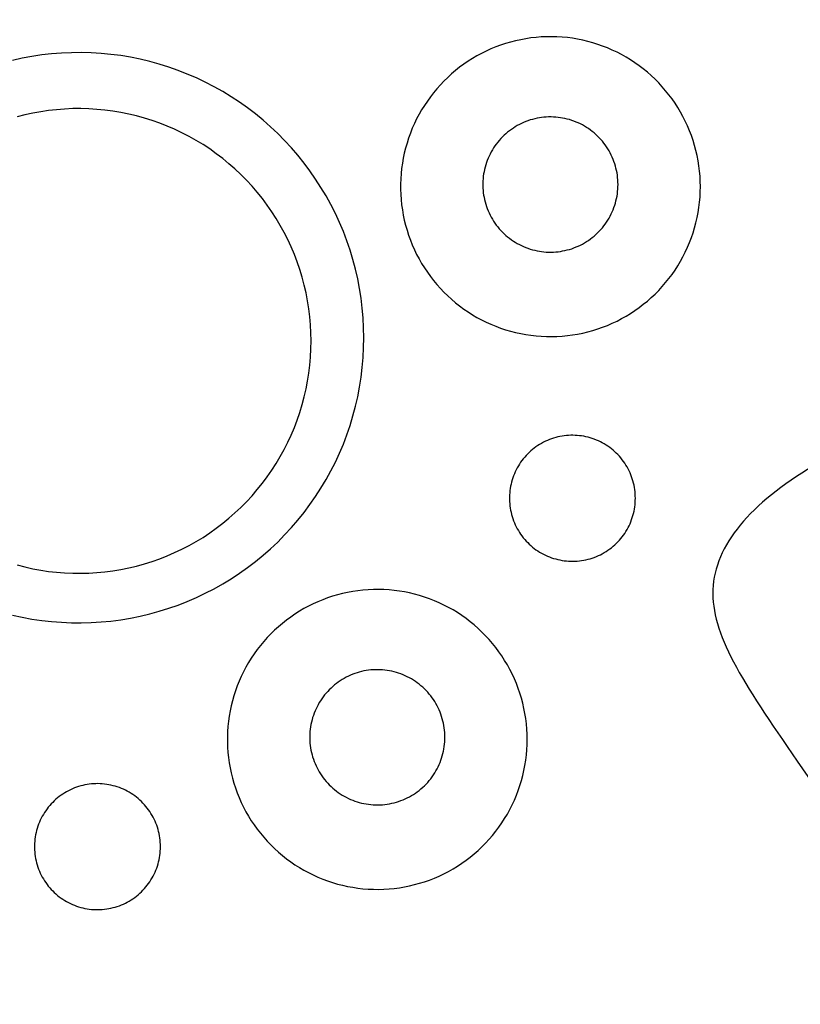
# Model space of a CAD drawing. Units: millimetres. Extents: x 4955 to 7929, y -3237 to -2080.
# Drawn here: x 5494 to 5503, y -2531 to -2519 of the extents above; entities that cross this region are included whole.
import ezdxf

# ---------------------------------------------------------------- set-up
doc = ezdxf.new("R2010")
doc.units = ezdxf.units.MM

# ---------------------------------------------------------------- blocks, each defined once
blk = doc.blocks.new('car')
for points in [[(1436.48, 390.81), (1436.47, 391.42), (1436.44, 392.03), (1436.38, 392.64), (1436.31, 393.24), (1436.21, 393.85), (1436.1, 394.45), (1435.96, 395.05), (1435.8, 395.64), (1435.63, 396.22), (1435.43, 396.8), (1435.21, 397.37), (1434.97, 397.94), (1434.71, 398.49), (1434.44, 399.04), (1434.14, 399.57), (1433.83, 400.1), (1433.5, 400.61), (1433.15, 401.12), (1432.78, 401.61), (1432.4, 402.08), (1432, 402.55), (1431.58, 403), (1431.15, 403.43), (1430.71, 403.85), (1430.25, 404.25), (1429.77, 404.64), (1429.29, 405.01), (1428.79, 405.37), (1428.28, 405.7), (1427.75, 406.02), (1427.22, 406.32), (1426.68, 406.6), (1426.12, 406.86), (1425.56, 407.11), (1424.99, 407.33), (1424.41, 407.53), (1423.83, 407.72), (1423.24, 407.88), (1422.65, 408.02), (1422.05, 408.14), (1421.44, 408.24), (1420.84, 408.32), (1420.23, 408.38), (1419.62, 408.42), (1419, 408.43), (1418.39, 408.43), (1417.78, 408.4), (1417.17, 408.35), (1416.56, 408.28), (1415.96, 408.19), (1415.36, 408.08), (1414.76, 407.95), (1414.17, 407.8), (1413.58, 407.63), (1413, 407.43), (1412.42, 407.22), (1411.86, 406.99), (1411.3, 406.73), (1410.75, 406.46), (1410.21, 406.17), (1409.69, 405.86), (1409.17, 405.54), (1408.66, 405.19), (1408.17, 404.83), (1407.69, 404.45), (1407.22, 404.05), (1406.77, 403.64), (1406.33, 403.22), (1405.91, 402.77), (1405.5, 402.32), (1405.11, 401.85), (1404.74, 401.36), (1404.38, 400.87), (1404.04, 400.36), (1403.71, 399.84), (1403.41, 399.31), (1403.12, 398.77), (1402.86, 398.22), (1402.61, 397.66), (1402.38, 397.09), (1402.17, 396.51), (1401.99, 395.93), (1401.82, 395.34), (1401.67, 394.75), (1401.54, 394.15), (1401.44, 393.55), (1401.35, 392.94), (1401.29, 392.33), (1401.25, 391.72), (1401.23, 391.11), (1401.23, 390.5), (1401.25, 389.89), (1401.29, 389.28), (1401.35, 388.67), (1401.44, 388.06), (1401.54, 387.46), (1401.67, 386.86), (1401.82, 386.27), (1401.99, 385.68), (1402.17, 385.1), (1402.38, 384.52), (1402.61, 383.95), (1402.86, 383.39), (1403.12, 382.84), (1403.41, 382.3), (1403.71, 381.77), (1404.04, 381.25), (1404.38, 380.74), (1404.74, 380.25), (1405.11, 379.76), (1405.5, 379.29), (1405.91, 378.84), (1406.33, 378.39), (1406.77, 377.97), (1407.22, 377.56), (1407.69, 377.16), (1408.17, 376.78), (1408.66, 376.42), (1409.17, 376.07), (1409.69, 375.75), (1410.21, 375.44), (1410.75, 375.15), (1411.3, 374.88), (1411.86, 374.62), (1412.42, 374.39), (1413, 374.18), (1413.58, 373.98), (1414.17, 373.81), (1414.76, 373.66), (1415.36, 373.53), (1415.96, 373.42), (1416.56, 373.33), (1417.17, 373.26), (1417.78, 373.21), (1418.39, 373.18), (1419, 373.18), (1419.62, 373.19), (1420.23, 373.23), (1420.84, 373.29), (1421.44, 373.37), (1422.05, 373.47), (1422.65, 373.59), (1423.24, 373.73), (1423.83, 373.9), (1424.41, 374.08), (1424.99, 374.28), (1425.56, 374.5), (1426.12, 374.75), (1426.68, 375.01), (1427.22, 375.29), (1427.75, 375.59), (1428.28, 375.91), (1428.79, 376.24), (1429.29, 376.6), (1429.77, 376.97), (1430.25, 377.36), (1430.71, 377.76), (1431.15, 378.18), (1431.58, 378.61), (1432, 379.06), (1432.4, 379.53), (1432.78, 380), (1433.15, 380.49), (1433.5, 381), (1433.83, 381.51), (1434.14, 382.04), (1434.44, 382.57), (1434.71, 383.12), (1434.97, 383.67), (1435.21, 384.24), (1435.43, 384.81), (1435.63, 385.39), (1435.8, 385.97), (1435.96, 386.56), (1436.1, 387.16), (1436.21, 387.76), (1436.31, 388.37), (1436.38, 388.97), (1436.44, 389.58), (1436.47, 390.19)], [(1426.8, 391.05), (1426.79, 391.33), (1426.78, 391.6), (1426.75, 391.88), (1426.72, 392.15), (1426.68, 392.43), (1426.63, 392.7), (1426.56, 392.97), (1426.49, 393.23), (1426.41, 393.5), (1426.32, 393.76), (1426.23, 394.01), (1426.12, 394.27), (1426, 394.52), (1425.88, 394.77), (1425.74, 395.01), (1425.6, 395.24), (1425.45, 395.48), (1425.3, 395.7), (1425.13, 395.92), (1424.96, 396.14), (1424.78, 396.35), (1424.59, 396.55), (1424.4, 396.75), (1424.2, 396.93), (1423.99, 397.12), (1423.77, 397.29), (1423.56, 397.46), (1423.33, 397.62), (1423.1, 397.77), (1422.86, 397.91), (1422.62, 398.05), (1422.38, 398.17), (1422.13, 398.29), (1421.88, 398.4), (1421.62, 398.5), (1421.36, 398.59), (1421.1, 398.68), (1420.83, 398.75), (1420.56, 398.81), (1420.29, 398.87), (1420.02, 398.91), (1419.75, 398.95), (1419.47, 398.98), (1419.2, 398.99), (1418.92, 399), (1418.64, 399), (1418.37, 398.99), (1418.09, 398.96), (1417.82, 398.93), (1417.55, 398.89), (1417.28, 398.84), (1417.01, 398.78), (1416.74, 398.71), (1416.47, 398.64), (1416.21, 398.55), (1415.95, 398.45), (1415.7, 398.35), (1415.45, 398.23), (1415.2, 398.11), (1414.96, 397.98), (1414.72, 397.84), (1414.49, 397.69), (1414.26, 397.54), (1414.04, 397.38), (1413.82, 397.2), (1413.61, 397.03), (1413.41, 396.84), (1413.21, 396.65), (1413.02, 396.45), (1412.83, 396.24), (1412.66, 396.03), (1412.49, 395.81), (1412.33, 395.59), (1412.17, 395.36), (1412.03, 395.13), (1411.89, 394.89), (1411.76, 394.64), (1411.64, 394.39), (1411.53, 394.14), (1411.43, 393.89), (1411.33, 393.63), (1411.25, 393.36), (1411.17, 393.1), (1411.11, 392.83), (1411.05, 392.56), (1411, 392.29), (1410.96, 392.02), (1410.93, 391.74), (1410.92, 391.47), (1410.91, 391.19), (1410.91, 390.92), (1410.92, 390.64), (1410.93, 390.36), (1410.96, 390.09), (1411, 389.82), (1411.05, 389.55), (1411.11, 389.28), (1411.17, 389.01), (1411.25, 388.74), (1411.33, 388.48), (1411.43, 388.22), (1411.53, 387.96), (1411.64, 387.71), (1411.76, 387.46), (1411.89, 387.22), (1412.03, 386.98), (1412.17, 386.75), (1412.33, 386.52), (1412.49, 386.29), (1412.66, 386.08), (1412.83, 385.86), (1413.02, 385.66), (1413.21, 385.46), (1413.41, 385.27), (1413.61, 385.08), (1413.82, 384.9), (1414.04, 384.73), (1414.26, 384.57), (1414.49, 384.41), (1414.72, 384.27), (1414.96, 384.13), (1415.2, 383.99), (1415.45, 383.87), (1415.7, 383.76), (1415.95, 383.65), (1416.21, 383.56), (1416.47, 383.47), (1416.74, 383.39), (1417.01, 383.32), (1417.28, 383.26), (1417.55, 383.21), (1417.82, 383.17), (1418.09, 383.14), (1418.37, 383.12), (1418.64, 383.11), (1418.92, 383.11), (1419.2, 383.11), (1419.47, 383.13), (1419.75, 383.16), (1420.02, 383.19), (1420.29, 383.24), (1420.56, 383.29), (1420.83, 383.36), (1421.1, 383.43), (1421.36, 383.51), (1421.62, 383.6), (1421.88, 383.71), (1422.13, 383.81), (1422.38, 383.93), (1422.62, 384.06), (1422.86, 384.19), (1423.1, 384.34), (1423.33, 384.49), (1423.56, 384.65), (1423.77, 384.82), (1423.99, 384.99), (1424.2, 385.17), (1424.4, 385.36), (1424.59, 385.56), (1424.78, 385.76), (1424.96, 385.97), (1425.13, 386.18), (1425.3, 386.4), (1425.45, 386.63), (1425.6, 386.86), (1425.74, 387.1), (1425.88, 387.34), (1426, 387.59), (1426.12, 387.84), (1426.23, 388.09), (1426.32, 388.35), (1426.41, 388.61), (1426.49, 388.87), (1426.56, 389.14), (1426.63, 389.41), (1426.68, 389.68), (1426.72, 389.95), (1426.75, 390.23), (1426.78, 390.5), (1426.79, 390.78)], [(1428.84, 354.18), (1428.83, 354.43), (1428.82, 354.69), (1428.8, 354.94), (1428.77, 355.2), (1428.73, 355.45), (1428.68, 355.71), (1428.62, 355.96), (1428.55, 356.21), (1428.48, 356.45), (1428.4, 356.69), (1428.31, 356.93), (1428.21, 357.17), (1428.1, 357.4), (1427.98, 357.63), (1427.86, 357.86), (1427.73, 358.08), (1427.59, 358.3), (1427.44, 358.51), (1427.29, 358.71), (1427.12, 358.91), (1426.96, 359.11), (1426.78, 359.3), (1426.6, 359.48), (1426.41, 359.65), (1426.22, 359.82), (1426.02, 359.99), (1425.82, 360.14), (1425.61, 360.29), (1425.39, 360.43), (1425.17, 360.57), (1424.95, 360.69), (1424.72, 360.81), (1424.49, 360.92), (1424.25, 361.02), (1424.01, 361.12), (1423.77, 361.2), (1423.53, 361.28), (1423.28, 361.35), (1423.03, 361.41), (1422.78, 361.46), (1422.52, 361.5), (1422.27, 361.53), (1422.01, 361.56), (1421.75, 361.57), (1421.5, 361.58), (1421.24, 361.58), (1420.98, 361.57), (1420.73, 361.55), (1420.47, 361.52), (1420.22, 361.48), (1419.97, 361.43), (1419.71, 361.38), (1419.47, 361.31), (1419.22, 361.24), (1418.98, 361.16), (1418.73, 361.07), (1418.5, 360.97), (1418.26, 360.87), (1418.03, 360.75), (1417.81, 360.63), (1417.58, 360.5), (1417.37, 360.36), (1417.15, 360.22), (1416.95, 360.07), (1416.75, 359.91), (1416.55, 359.74), (1416.36, 359.57), (1416.18, 359.39), (1416, 359.2), (1415.83, 359.01), (1415.66, 358.81), (1415.5, 358.61), (1415.35, 358.4), (1415.21, 358.19), (1415.08, 357.97), (1414.95, 357.75), (1414.83, 357.52), (1414.72, 357.29), (1414.61, 357.05), (1414.52, 356.81), (1414.43, 356.57), (1414.35, 356.33), (1414.28, 356.08), (1414.22, 355.83), (1414.16, 355.58), (1414.12, 355.33), (1414.08, 355.07), (1414.06, 354.82), (1414.04, 354.56), (1414.03, 354.3), (1414.03, 354.05), (1414.04, 353.79), (1414.06, 353.53), (1414.08, 353.28), (1414.12, 353.02), (1414.16, 352.77), (1414.22, 352.52), (1414.28, 352.27), (1414.35, 352.02), (1414.43, 351.78), (1414.52, 351.54), (1414.61, 351.3), (1414.72, 351.06), (1414.83, 350.83), (1414.95, 350.6), (1415.08, 350.38), (1415.21, 350.16), (1415.35, 349.95), (1415.5, 349.74), (1415.66, 349.54), (1415.83, 349.34), (1416, 349.15), (1416.18, 348.96), (1416.36, 348.78), (1416.55, 348.61), (1416.75, 348.44), (1416.95, 348.28), (1417.15, 348.13), (1417.37, 347.99), (1417.58, 347.85), (1417.81, 347.72), (1418.03, 347.6), (1418.26, 347.48), (1418.5, 347.38), (1418.73, 347.28), (1418.98, 347.19), (1419.22, 347.11), (1419.47, 347.04), (1419.71, 346.97), (1419.97, 346.92), (1420.22, 346.87), (1420.47, 346.83), (1420.73, 346.8), (1420.98, 346.78), (1421.24, 346.77), (1421.5, 346.77), (1421.75, 346.78), (1422.01, 346.79), (1422.27, 346.82), (1422.52, 346.85), (1422.78, 346.89), (1423.03, 346.94), (1423.28, 347), (1423.53, 347.07), (1423.77, 347.15), (1424.01, 347.23), (1424.25, 347.33), (1424.49, 347.43), (1424.72, 347.54), (1424.95, 347.66), (1425.17, 347.78), (1425.39, 347.92), (1425.61, 348.06), (1425.82, 348.21), (1426.02, 348.36), (1426.22, 348.53), (1426.41, 348.7), (1426.6, 348.87), (1426.78, 349.05), (1426.96, 349.24), (1427.12, 349.44), (1427.29, 349.64), (1427.44, 349.84), (1427.59, 350.05), (1427.73, 350.27), (1427.86, 350.49), (1427.98, 350.72), (1428.1, 350.95), (1428.21, 351.18), (1428.31, 351.42), (1428.4, 351.66), (1428.48, 351.9), (1428.55, 352.14), (1428.62, 352.39), (1428.68, 352.64), (1428.73, 352.9), (1428.77, 353.15), (1428.8, 353.41), (1428.82, 353.66), (1428.83, 353.92)], [(1416.12, 325.83), (1416.11, 326.44), (1416.08, 327.05), (1416.03, 327.66), (1415.95, 328.27), (1415.86, 328.87), (1415.74, 329.47), (1415.61, 330.07), (1415.45, 330.66), (1415.27, 331.25), (1415.07, 331.83), (1414.85, 332.4), (1414.62, 332.96), (1414.36, 333.52), (1414.08, 334.06), (1413.79, 334.6), (1413.47, 335.12), (1413.14, 335.64), (1412.79, 336.14), (1412.43, 336.63), (1412.04, 337.11), (1411.64, 337.57), (1411.23, 338.02), (1410.8, 338.45), (1410.35, 338.87), (1409.89, 339.28), (1409.42, 339.66), (1408.93, 340.04), (1408.43, 340.39), (1407.92, 340.73), (1407.4, 341.04), (1406.86, 341.34), (1406.32, 341.62), (1405.77, 341.89), (1405.21, 342.13), (1404.64, 342.35), (1404.06, 342.56), (1403.47, 342.74), (1402.88, 342.9), (1402.29, 343.04), (1401.69, 343.16), (1401.09, 343.26), (1400.48, 343.34), (1399.87, 343.4), (1399.26, 343.44), (1398.65, 343.46), (1398.04, 343.45), (1397.42, 343.42), (1396.81, 343.38), (1396.21, 343.31), (1395.6, 343.22), (1395, 343.11), (1394.4, 342.97), (1393.81, 342.82), (1393.22, 342.65), (1392.64, 342.46), (1392.07, 342.24), (1391.5, 342.01), (1390.95, 341.76), (1390.4, 341.49), (1389.86, 341.2), (1389.33, 340.89), (1388.81, 340.56), (1388.31, 340.21), (1387.81, 339.85), (1387.33, 339.47), (1386.87, 339.08), (1386.41, 338.67), (1385.98, 338.24), (1385.55, 337.8), (1385.15, 337.34), (1384.75, 336.87), (1384.38, 336.39), (1384.02, 335.89), (1383.68, 335.38), (1383.36, 334.86), (1383.05, 334.33), (1382.77, 333.79), (1382.5, 333.24), (1382.25, 332.68), (1382.03, 332.11), (1381.82, 331.54), (1381.63, 330.95), (1381.46, 330.37), (1381.31, 329.77), (1381.19, 329.17), (1381.08, 328.57), (1381, 327.96), (1380.93, 327.36), (1380.89, 326.75), (1380.87, 326.13), (1380.87, 325.52), (1380.89, 324.91), (1380.93, 324.3), (1381, 323.69), (1381.08, 323.09), (1381.19, 322.48), (1381.31, 321.88), (1381.46, 321.29), (1381.63, 320.7), (1381.82, 320.12), (1382.03, 319.54), (1382.25, 318.98), (1382.5, 318.42), (1382.77, 317.87), (1383.05, 317.33), (1383.36, 316.79), (1383.68, 316.27), (1384.02, 315.77), (1384.38, 315.27), (1384.75, 314.79), (1385.15, 314.32), (1385.55, 313.86), (1385.98, 313.42), (1386.41, 312.99), (1386.87, 312.58), (1387.33, 312.18), (1387.81, 311.8), (1388.31, 311.44), (1388.81, 311.1), (1389.33, 310.77), (1389.86, 310.46), (1390.4, 310.17), (1390.95, 309.9), (1391.5, 309.65), (1392.07, 309.41), (1392.64, 309.2), (1393.22, 309.01), (1393.81, 308.83), (1394.4, 308.68), (1395, 308.55), (1395.6, 308.44), (1396.21, 308.35), (1396.81, 308.28), (1397.42, 308.23), (1398.04, 308.21), (1398.65, 308.2), (1399.26, 308.22), (1399.87, 308.25), (1400.48, 308.31), (1401.09, 308.39), (1401.69, 308.49), (1402.29, 308.61), (1402.88, 308.76), (1403.47, 308.92), (1404.06, 309.1), (1404.64, 309.3), (1405.21, 309.53), (1405.77, 309.77), (1406.32, 310.03), (1406.86, 310.31), (1407.4, 310.61), (1407.92, 310.93), (1408.43, 311.27), (1408.93, 311.62), (1409.42, 311.99), (1409.89, 312.38), (1410.35, 312.78), (1410.8, 313.2), (1411.23, 313.64), (1411.64, 314.09), (1412.04, 314.55), (1412.43, 315.03), (1412.79, 315.52), (1413.14, 316.02), (1413.47, 316.53), (1413.79, 317.06), (1414.08, 317.59), (1414.36, 318.14), (1414.62, 318.7), (1414.85, 319.26), (1415.07, 319.83), (1415.27, 320.41), (1415.45, 321), (1415.61, 321.59), (1415.74, 322.18), (1415.86, 322.78), (1415.95, 323.39), (1416.03, 324), (1416.08, 324.61), (1416.11, 325.22)], [(1406.44, 326.08), (1406.44, 326.35), (1406.42, 326.63), (1406.4, 326.9), (1406.37, 327.18), (1406.32, 327.45), (1406.27, 327.72), (1406.21, 327.99), (1406.14, 328.25), (1406.06, 328.52), (1405.97, 328.78), (1405.87, 329.04), (1405.76, 329.29), (1405.65, 329.54), (1405.52, 329.79), (1405.39, 330.03), (1405.25, 330.27), (1405.1, 330.5), (1404.94, 330.72), (1404.77, 330.95), (1404.6, 331.16), (1404.42, 331.37), (1404.23, 331.57), (1404.04, 331.77), (1403.84, 331.96), (1403.63, 332.14), (1403.42, 332.31), (1403.2, 332.48), (1402.97, 332.64), (1402.74, 332.79), (1402.51, 332.94), (1402.27, 333.07), (1402.02, 333.2), (1401.77, 333.32), (1401.52, 333.42), (1401.26, 333.53), (1401, 333.62), (1400.74, 333.7), (1400.47, 333.77), (1400.21, 333.84), (1399.94, 333.89), (1399.66, 333.94), (1399.39, 333.97), (1399.12, 334), (1398.84, 334.02), (1398.56, 334.02), (1398.29, 334.02), (1398.01, 334.01), (1397.74, 333.99), (1397.46, 333.96), (1397.19, 333.92), (1396.92, 333.87), (1396.65, 333.81), (1396.38, 333.74), (1396.12, 333.66), (1395.86, 333.57), (1395.6, 333.48), (1395.34, 333.37), (1395.09, 333.26), (1394.84, 333.13), (1394.6, 333), (1394.36, 332.86), (1394.13, 332.72), (1393.9, 332.56), (1393.68, 332.4), (1393.46, 332.23), (1393.25, 332.05), (1393.05, 331.86), (1392.85, 331.67), (1392.66, 331.47), (1392.48, 331.27), (1392.3, 331.05), (1392.13, 330.84), (1391.97, 330.61), (1391.82, 330.38), (1391.67, 330.15), (1391.53, 329.91), (1391.41, 329.67), (1391.29, 329.42), (1391.17, 329.17), (1391.07, 328.91), (1390.98, 328.65), (1390.89, 328.39), (1390.82, 328.12), (1390.75, 327.85), (1390.69, 327.58), (1390.65, 327.31), (1390.61, 327.04), (1390.58, 326.77), (1390.56, 326.49), (1390.55, 326.21), (1390.55, 325.94), (1390.56, 325.66), (1390.58, 325.39), (1390.61, 325.11), (1390.65, 324.84), (1390.69, 324.57), (1390.75, 324.3), (1390.82, 324.03), (1390.89, 323.77), (1390.98, 323.5), (1391.07, 323.24), (1391.17, 322.99), (1391.29, 322.74), (1391.41, 322.49), (1391.53, 322.24), (1391.67, 322), (1391.82, 321.77), (1391.97, 321.54), (1392.13, 321.32), (1392.3, 321.1), (1392.48, 320.89), (1392.66, 320.68), (1392.85, 320.48), (1393.05, 320.29), (1393.25, 320.1), (1393.46, 319.93), (1393.68, 319.75), (1393.9, 319.59), (1394.13, 319.44), (1394.36, 319.29), (1394.6, 319.15), (1394.84, 319.02), (1395.09, 318.9), (1395.34, 318.78), (1395.6, 318.68), (1395.86, 318.58), (1396.12, 318.49), (1396.38, 318.42), (1396.65, 318.35), (1396.92, 318.29), (1397.19, 318.24), (1397.46, 318.2), (1397.74, 318.17), (1398.01, 318.14), (1398.29, 318.13), (1398.56, 318.13), (1398.84, 318.14), (1399.12, 318.15), (1399.39, 318.18), (1399.66, 318.22), (1399.94, 318.26), (1400.21, 318.32), (1400.47, 318.38), (1400.74, 318.45), (1401, 318.54), (1401.26, 318.63), (1401.52, 318.73), (1401.77, 318.84), (1402.02, 318.96), (1402.27, 319.08), (1402.51, 319.22), (1402.74, 319.36), (1402.97, 319.51), (1403.2, 319.67), (1403.42, 319.84), (1403.63, 320.01), (1403.84, 320.2), (1404.04, 320.38), (1404.23, 320.58), (1404.42, 320.78), (1404.6, 320.99), (1404.77, 321.21), (1404.94, 321.43), (1405.1, 321.65), (1405.25, 321.89), (1405.39, 322.12), (1405.52, 322.36), (1405.65, 322.61), (1405.76, 322.86), (1405.87, 323.12), (1405.97, 323.37), (1406.06, 323.63), (1406.14, 323.9), (1406.21, 324.16), (1406.27, 324.43), (1406.32, 324.7), (1406.37, 324.98), (1406.4, 325.25), (1406.42, 325.53), (1406.44, 325.8)], [(1372.99, 313.22), (1372.99, 313.48), (1372.97, 313.73), (1372.95, 313.99), (1372.92, 314.25), (1372.88, 314.5), (1372.83, 314.75), (1372.77, 315), (1372.71, 315.25), (1372.63, 315.5), (1372.55, 315.74), (1372.46, 315.98), (1372.36, 316.22), (1372.25, 316.45), (1372.13, 316.68), (1372.01, 316.9), (1371.88, 317.13), (1371.74, 317.34), (1371.59, 317.55), (1371.44, 317.76), (1371.28, 317.96), (1371.11, 318.15), (1370.94, 318.34), (1370.75, 318.52), (1370.57, 318.7), (1370.37, 318.87), (1370.17, 319.03), (1369.97, 319.19), (1369.76, 319.34), (1369.55, 319.48), (1369.33, 319.61), (1369.1, 319.74), (1368.87, 319.86), (1368.64, 319.97), (1368.41, 320.07), (1368.17, 320.16), (1367.92, 320.25), (1367.68, 320.32), (1367.43, 320.39), (1367.18, 320.45), (1366.93, 320.5), (1366.68, 320.54), (1366.42, 320.58), (1366.16, 320.6), (1365.91, 320.62), (1365.65, 320.63), (1365.39, 320.62), (1365.14, 320.61), (1364.88, 320.59), (1364.63, 320.56), (1364.37, 320.52), (1364.12, 320.48), (1363.87, 320.42), (1363.62, 320.36), (1363.37, 320.29), (1363.13, 320.21), (1362.89, 320.12), (1362.65, 320.02), (1362.42, 319.91), (1362.19, 319.8), (1361.96, 319.68), (1361.74, 319.55), (1361.52, 319.41), (1361.31, 319.26), (1361.1, 319.11), (1360.9, 318.95), (1360.7, 318.79), (1360.51, 318.61), (1360.33, 318.43), (1360.15, 318.25), (1359.98, 318.06), (1359.81, 317.86), (1359.66, 317.66), (1359.51, 317.45), (1359.36, 317.23), (1359.23, 317.02), (1359.1, 316.79), (1358.98, 316.57), (1358.87, 316.33), (1358.76, 316.1), (1358.67, 315.86), (1358.58, 315.62), (1358.5, 315.37), (1358.43, 315.13), (1358.37, 314.88), (1358.32, 314.63), (1358.27, 314.37), (1358.24, 314.12), (1358.21, 313.86), (1358.19, 313.61), (1358.18, 313.35), (1358.18, 313.09), (1358.19, 312.84), (1358.21, 312.58), (1358.24, 312.32), (1358.27, 312.07), (1358.32, 311.82), (1358.37, 311.56), (1358.43, 311.31), (1358.5, 311.07), (1358.58, 310.82), (1358.67, 310.58), (1358.76, 310.34), (1358.87, 310.11), (1358.98, 309.88), (1359.1, 309.65), (1359.23, 309.43), (1359.36, 309.21), (1359.51, 308.99), (1359.66, 308.79), (1359.81, 308.58), (1359.98, 308.38), (1360.15, 308.19), (1360.33, 308.01), (1360.51, 307.83), (1360.7, 307.66), (1360.9, 307.49), (1361.1, 307.33), (1361.31, 307.18), (1361.52, 307.03), (1361.74, 306.9), (1361.96, 306.77), (1362.19, 306.64), (1362.42, 306.53), (1362.65, 306.42), (1362.89, 306.33), (1363.13, 306.24), (1363.37, 306.15), (1363.62, 306.08), (1363.87, 306.02), (1364.12, 305.96), (1364.37, 305.92), (1364.63, 305.88), (1364.88, 305.85), (1365.14, 305.83), (1365.39, 305.82), (1365.65, 305.82), (1365.91, 305.82), (1366.16, 305.84), (1366.42, 305.86), (1366.68, 305.9), (1366.93, 305.94), (1367.18, 305.99), (1367.43, 306.05), (1367.68, 306.12), (1367.92, 306.19), (1368.17, 306.28), (1368.41, 306.37), (1368.64, 306.48), (1368.87, 306.59), (1369.1, 306.7), (1369.33, 306.83), (1369.55, 306.96), (1369.76, 307.1), (1369.97, 307.25), (1370.17, 307.41), (1370.37, 307.57), (1370.57, 307.74), (1370.75, 307.92), (1370.94, 308.1), (1371.11, 308.29), (1371.28, 308.48), (1371.44, 308.68), (1371.59, 308.89), (1371.74, 309.1), (1371.88, 309.32), (1372.01, 309.54), (1372.13, 309.76), (1372.25, 309.99), (1372.36, 310.22), (1372.46, 310.46), (1372.55, 310.7), (1372.63, 310.94), (1372.71, 311.19), (1372.77, 311.44), (1372.83, 311.69), (1372.88, 311.94), (1372.92, 312.2), (1372.95, 312.45), (1372.97, 312.71), (1372.99, 312.96)]]:
    blk.add_lwpolyline(points, close=True)
for points in [[(1355.61, 340.44), (1356.75, 340.19), (1357.89, 339.98), (1359.04, 339.81), (1360.2, 339.68), (1361.36, 339.59), (1362.52, 339.54), (1363.68, 339.53), (1364.85, 339.56), (1366.01, 339.63), (1367.17, 339.74), (1368.32, 339.89), (1369.47, 340.08), (1370.61, 340.31), (1371.74, 340.58), (1372.86, 340.89), (1373.97, 341.24), (1375.07, 341.62), (1376.15, 342.05), (1377.22, 342.51), (1378.27, 343.01), (1379.31, 343.54), (1380.32, 344.11), (1381.31, 344.72), (1382.29, 345.36), (1383.24, 346.03), (1384.16, 346.73), (1385.06, 347.47), (1385.94, 348.24), (1386.78, 349.03), (1387.6, 349.86), (1388.39, 350.72), (1389.15, 351.6), (1389.88, 352.5), (1390.58, 353.44), (1391.24, 354.39), (1391.87, 355.37), (1392.47, 356.37), (1393.03, 357.39), (1393.56, 358.42), (1394.04, 359.48), (1394.5, 360.55), (1394.91, 361.64), (1395.29, 362.74), (1395.63, 363.85), (1395.93, 364.98), (1396.19, 366.11), (1396.41, 367.25), (1396.59, 368.4), (1396.73, 369.56), (1396.83, 370.72), (1396.89, 371.88), (1396.91, 373.04), (1396.89, 374.21), (1396.83, 375.37), (1396.73, 376.53), (1396.59, 377.68), (1396.41, 378.83), (1396.19, 379.97), (1395.93, 381.11), (1395.63, 382.23), (1395.29, 383.34), (1394.91, 384.45), (1394.5, 385.53), (1394.04, 386.6), (1393.56, 387.66), (1393.03, 388.7), (1392.47, 389.72), (1391.87, 390.72), (1391.24, 391.69), (1390.58, 392.65), (1389.88, 393.58), (1389.15, 394.49), (1388.39, 395.37), (1387.6, 396.22), (1386.78, 397.05), (1385.94, 397.85), (1385.06, 398.61), (1384.16, 399.35), (1383.24, 400.06), (1382.29, 400.73), (1381.31, 401.37), (1380.32, 401.97), (1379.31, 402.54), (1378.27, 403.08), (1377.22, 403.58), (1376.15, 404.04), (1375.07, 404.46), (1373.97, 404.85), (1372.86, 405.2), (1371.74, 405.5), (1370.61, 405.77), (1369.47, 406.01), (1368.32, 406.2), (1367.17, 406.35), (1366.01, 406.46), (1364.85, 406.53), (1363.68, 406.56), (1362.52, 406.55), (1361.36, 406.5), (1360.2, 406.41), (1359.04, 406.28), (1357.89, 406.11), (1356.75, 405.9), (1355.61, 405.64)], [(1356.13, 346.33), (1357.05, 346.1), (1357.98, 345.89), (1358.91, 345.72), (1359.85, 345.58), (1360.79, 345.47), (1361.73, 345.4), (1362.68, 345.36), (1363.63, 345.35), (1364.58, 345.38), (1365.52, 345.43), (1366.47, 345.52), (1367.41, 345.65), (1368.34, 345.8), (1369.27, 345.99), (1370.19, 346.21), (1371.11, 346.46), (1372.01, 346.75), (1372.91, 347.06), (1373.79, 347.41), (1374.66, 347.78), (1375.52, 348.19), (1376.36, 348.62), (1377.19, 349.09), (1378, 349.58), (1378.79, 350.1), (1379.56, 350.65), (1380.32, 351.23), (1381.05, 351.83), (1381.76, 352.45), (1382.45, 353.1), (1383.12, 353.77), (1383.76, 354.47), (1384.38, 355.19), (1384.98, 355.93), (1385.55, 356.69), (1386.09, 357.46), (1386.6, 358.26), (1387.09, 359.08), (1387.54, 359.91), (1387.97, 360.75), (1388.37, 361.61), (1388.74, 362.49), (1389.08, 363.37), (1389.38, 364.27), (1389.66, 365.18), (1389.9, 366.09), (1390.12, 367.02), (1390.3, 367.95), (1390.44, 368.88), (1390.56, 369.82), (1390.64, 370.77), (1390.69, 371.72), (1390.71, 372.66), (1390.69, 373.61), (1390.64, 374.56), (1390.56, 375.5), (1390.44, 376.44), (1390.3, 377.38), (1390.12, 378.31), (1389.9, 379.24), (1389.66, 380.15), (1389.38, 381.06), (1389.08, 381.96), (1388.74, 382.84), (1388.37, 383.72), (1387.97, 384.58), (1387.54, 385.42), (1387.09, 386.25), (1386.6, 387.07), (1386.09, 387.86), (1385.55, 388.64), (1384.98, 389.4), (1384.38, 390.14), (1383.76, 390.86), (1383.12, 391.55), (1382.45, 392.23), (1381.76, 392.88), (1381.05, 393.5), (1380.32, 394.1), (1379.56, 394.68), (1378.79, 395.23), (1378, 395.75), (1377.19, 396.24), (1376.36, 396.7), (1375.52, 397.14), (1374.66, 397.55), (1373.79, 397.92), (1372.91, 398.27), (1372.01, 398.58), (1371.11, 398.87), (1370.19, 399.12), (1369.27, 399.34), (1368.34, 399.53), (1367.41, 399.68), (1366.47, 399.8), (1365.52, 399.89), (1364.58, 399.95), (1363.63, 399.98), (1362.68, 399.97), (1361.73, 399.93), (1360.79, 399.85), (1359.85, 399.75), (1358.91, 399.61), (1357.98, 399.44), (1357.05, 399.23), (1356.13, 399)]]:
    blk.add_lwpolyline(points)
blk.add_rational_spline([(577.02, 736.56), (577.02, 736.56), (577.18, 736.32), (577.45, 735.91), (577.88, 735.34), (578.31, 734.77), (578.74, 734.2), (569.16, 725.06), (558.29, 712.81), (558.29, 695.58), (553.23, 687.62), (543.1, 685.81), (537.03, 675.1), (539.27, 649), (539.95, 640.16), (521.86, 633.72), (511.59, 622.55), (499.53, 610.49), (499.53, 596.65), (500.87, 567.62), (508.46, 504.19), (512.93, 467.57), (520.08, 442.11), (524.54, 439.88), (533.03, 437.65), (537.5, 442.56), (535.26, 466.68), (538.39, 487.67), (545.98, 501.07), (552.68, 500.62), (555.87, 499.64), (560.21, 481.19), (566.72, 447.19), (582.64, 387.86), (583.72, 375.56), (581.19, 374.83), (565.63, 373.75), (560.93, 367.96), (564.91, 354.57), (575.4, 342.27), (616.28, 321.65), (652.32, 314.93), (652.38, 314.84), (658.76, 305.24), (667.76, 284.98), (700.54, 267.33), (740.04, 257.24), (823.24, 258.08), (879.55, 253.04), (906.44, 256.4), (917.2, 269.47), (920.21, 278.63), (921.2, 285.01), (944.03, 300), (989.8, 300), (1000.94, 297.84), (1037.36, 118.52), (1178.41, 1.96), (1361.38, 0), (1544.35, -1.96), (1687.88, 111.54), (1728.14, 290.04), (1762.25, 288.01), (1788.56, 283.54), (1807.08, 276.63), (1807.54, 266.27), (1808.7, 254.01), (1813.58, 248.45), (1826.58, 249.02), (1889.34, 252.87), (2085.32, 269.52), (2272.34, 278.48), (2712.97, 282.33), (3192.04, 284.89), (3548.13, 279.77), (3827.21, 263.28), (3837.42, 263.28), (3841.15, 266.38), (3842.82, 278.23), (3843.14, 286.59), (3883.1, 294.55), (3912.56, 297.95), (3931.51, 296.8), (3970.7, 106.63), (4124.94, -11.32), (4318.73, 0.69), (4512.53, 12.7), (4651.02, 148.79), (4666.43, 342.34), (4714.54, 344.75), (4738.59, 342.85), (4738.58, 336.64), (4738.59, 334.09), (4738.82, 319.98), (4742.8, 315.01), (4755.05, 316.37), (4806.11, 322.5), (5061, 354.97), (5086.01, 356.31), (5100.31, 348.27), (5105.22, 342.01), (5135.59, 343.35), (5176.68, 344.69), (5240.99, 354.52), (5263.32, 356.75), (5282.53, 371.49), (5301.29, 399.63), (5306.2, 408.11), (5298.61, 408.11), (5287.44, 412.13), (5283.87, 428.21), (5313.79, 479.13), (5344.16, 535.4), (5365.6, 593.91), (5368.73, 618.92), (5363.37, 625.62), (5318.71, 629.2), (5280, 630.32), (5267.7, 631), (5264.23, 631.71), (5263.8, 641.02), (5264.26, 657.22), (5267.7, 694.69), (5274.82, 708.87), (5280.78, 810.84), (5280.78, 830.93), (5269.61, 848.8), (5261.58, 874.7), (5261.13, 907.31), (5254.43, 919.37), (5240.58, 938.13), (5237.4, 991.14), (5226.96, 1061.64), (5229.35, 1108.02), (5237.23, 1107.94), (5246.78, 1107.91), (5253.62, 1110.27), (5254.5, 1114.66), (5253.62, 1121.99), (5246, 1143.38), (5247.76, 1211.66), (5249.52, 1225.72), (5255.67, 1234.81), (5254.5, 1243.6), (5232.49, 1264.82), (5200.29, 1301.72), (5071.5, 1423.27), (4906.17, 1553.51), (4837.55, 1598.72), (4841.34, 1607.32), (4846.38, 1617.44), (4863.2, 1634.26), (4895.18, 1641.43), (4909.51, 1645.84), (4912.27, 1649.7), (4878.08, 1659.62), (4729.76, 1687.74), (4567.43, 1705.4), (4476.49, 1713.12), (4472.62, 1713.45), (4467.54, 1717.29), (4448.66, 1730.31), (4427.63, 1739.05), (4407.07, 1744.77), (4407, 1765.5), (4405.58, 1778.8), (4402.49, 1782.59), (4398.93, 1785.92), (4362.14, 1786.63), (4340.78, 1785.44), (4322.98, 1784.26), (4304.29, 1779.19), (4277.86, 1769.56), (4273.05, 1767.77), (4259.36, 1769), (4212.68, 1772.31), (4070.29, 1780.53), (3814.44, 1786.6), (3166.23, 1776.95), (2982.07, 1759.3), (2912.4, 1741.69), (2880.43, 1730.5), (2867.47, 1725.96), (2854.99, 1721.03), (2843.56, 1716.07), (2829.44, 1714.21), (2797.12, 1709.19), (2743.96, 1703.65), (2658.22, 1685.92), (2567.42, 1662.41), (2523.84, 1645.63), (2397.38, 1567.99), (2164.77, 1427.62), (1909.01, 1260.07), (1839.03, 1215.47), (1808.07, 1193.16), (1797.54, 1188.42), (1792.23, 1189.19), (1775.57, 1191.95), (1739.21, 1204.07), (1669.09, 1191.82), (1537.71, 1178.89), (1385.23, 1157.1), (1227.3, 1131.92), (1091.83, 1104.01), (977.47, 1082.22), (755.02, 1014.85), (675.52, 975.55), (639.79, 949.64), (631.3, 949.64), (622.81, 948.75), (620.51, 942.61), (618.92, 940.52), (617.4, 938.63), (607.11, 926.7), (588.39, 898.36), (580.83, 879.98), (574.81, 854.38), (570.69, 817.44), (568.73, 774.83), (569.19, 761.14), (570.01, 753.19), (572.65, 744.67), (575.36, 739.17), (576.7, 737.02), (577.02, 736.56)], [1, 1, 1, 1, 1, 1, 1, 1, 1, 1, 1, 1, 1, 1, 1, 1, 1, 1, 1, 1, 1, 1, 1, 1, 1, 1, 1, 1, 1, 1, 1, 1, 1, 1, 1, 1, 1, 1, 1, 1, 1, 1, 1, 1, 1, 1, 1, 1, 1, 1, 1, 1, 1, 1, 1, 1, 0.851775121752, 0.851775121752, 1, 0.851775121752, 0.851775121752, 1, 1, 1, 1, 1, 1, 1, 1, 1, 1, 1, 1, 1, 1, 1, 1, 1, 1, 1, 1, 1, 1, 0.836844261587, 0.836844261587, 1, 0.836844261587, 0.836844261587, 1, 1, 1, 1, 1, 1, 1, 1, 1, 1, 1, 1, 1, 1, 1, 1, 1, 1, 1, 1, 1, 1, 1, 1, 1, 1, 1, 1, 1, 1, 1, 1, 1, 1, 1, 1, 1, 1, 1, 1, 1, 1, 1, 1, 1, 1, 1, 1, 1, 1, 1, 1, 1, 1, 1, 1, 1, 1, 1, 1, 1, 1, 1, 1, 1, 1, 1, 1, 1, 1, 1, 1, 1, 1, 1, 1, 1, 1, 1, 1, 1, 1, 1, 1, 1, 1, 1, 1, 1, 1, 1, 1, 1, 1, 1, 1, 1, 1, 1, 1, 1, 1, 1, 1, 1, 1, 1, 1, 1, 1, 1, 1, 1, 1, 1, 1, 1, 1, 1, 1, 1, 1, 1, 1, 1, 1, 1, 1, 1, 1, 1, 1, 1, 1, 1, 1, 1, 1], degree=3, knots=[-2229.945291, -2229.945291, -2229.945291, -2229.945291, -2228.945291, -2228.945291, -2228.945291, -2227.945291, -2227.945291, -2227.945291, -2227.143069, -2226.143069, -2225.143069, -2224.143069, -2223.143069, -2222.182453, -2222.182453, -2222.182453, -2221.182453, -2220.182453, -2219.182453, -2218.182453, -2217.182453, -2216.182453, -2215.182453, -2214.182453, -2213.182453, -2212.182453, -2211.182453, -2210.182453, -2209.182453, -2208.182453, -2207.182453, -2206.182453, -2205.182453, -2204.182453, -2203.182453, -2202.182453, -2201.182453, -2200.182453, -2199.182453, -2198.182453, -2197.182453, -2197.182453, -2197.182453, -2197.1734, -2196.1734, -2195.1734, -2194.1734, -2193.1734, -2192.1734, -2191.1734, -2190.1734, -2189.428972, -2189.428972, -2189.428972, -2188.428972, -2188.428972, -2188.428972, -1682.790842, -1682.790842, -1682.790842, -1177.152713, -1177.152713, -1177.152713, -1176.152713, -1176.152713, -1176.152713, -1175.525739, -1174.525739, -1173.525739, -1172.525739, -1171.525739, -1170.525739, -1169.525739, -1168.525739, -1167.525739, -1166.525739, -1165.525739, -1164.525739, -1163.792008, -1163.792008, -1163.792008, -1162.792008, -1162.792008, -1162.792008, -631.212944, -631.212944, -631.212944, -99.633881, -99.633881, -99.633881, -98.633881, -98.633881, -98.633881, -98.443786, -97.443786, -96.443786, -95.443786, -94.443786, -93.443786, -92.443786, -91.443786, -90.443786, -89.443786, -88.443786, -87.443786, -86.443786, -85.443786, -84.443786, -83.443786, -82.443786, -81.443786, -80.443786, -79.443786, -78.443786, -77.443786, -76.443786, -75.443786, -74.443786, -73.91958, -73.91958, -73.91958, -73.351149, -72.351149, -71.351149, -70.351149, -69.351149, -68.351149, -67.351149, -66.351149, -65.351149, -64.351149, -63.351149, -62.351149, -62.351149, -62.351149, -61.934937, -60.934937, -59.934937, -58.934937, -57.934937, -56.934937, -55.934937, -54.934937, -53.934937, -52.934937, -51.934937, -50.934937, -49.934937, -49.934937, -49.934937, -49.461716, -48.461716, -47.461716, -46.461716, -45.461716, -44.461716, -43.461716, -42.461716, -42.417351, -42.417351, -42.417351, -42.047355, -41.155017, -41.155017, -41.155017, -40.155017, -39.155017, -38.155017, -37.155017, -36.155017, -35.155017, -34.155017, -33.947572, -33.947572, -33.947572, -33.463566, -32.463566, -31.463566, -30.463566, -29.463566, -28.463566, -28.463566, -28.463566, -28.058288, -28.058288, -28.058288, -27.54378, -26.54378, -25.54378, -24.54378, -23.54378, -22.54378, -21.54378, -20.54378, -19.54378, -18.54378, -18.54378, -18.54378, -18, -17, -16, -15, -14, -13, -12, -11, -10, -9, -8, -7, -6, -5, -4.421385, -4.421385, -4.421385, -3.421385, -2.421385, -1.421385, -0.421385, 0.578615, 1.578615, 2.578615, 3.578615, 4.578615, 4.850979, 4.850979, 4.850979, 4.850979])
for points, knots in [([(555.3, 691.55), (579.29, 691.84), (584, 684.24), (591.96, 649.87), (611.85, 589.82), (620.54, 554.73), (635.37, 546.41), (677.33, 542.07), (720.75, 540.62), (748.96, 537.72), (772.48, 529.77), (776.46, 513.85), (779.35, 490.33), (778.99, 453.43), (781.52, 451.26), (788.76, 450.18), (855.69, 453.07), (866.9, 463.56), (870.88, 477.67), (879.56, 516.02), (889.33, 569.2), (913.41, 632.53), (956.29, 706.05), (1014.84, 772.76), (1080.19, 817), (1150.98, 851.04), (1248.33, 879.63), (1324.57, 885.76), (1435.73, 890.07), (1562.31, 872.43), (1656.73, 830.93), (1741.8, 767.64), (1792.64, 697.09), (1832.07, 609.94), (1869.42, 470.91), (1886.02, 399.31), (1899.51, 381.68), (1921.3, 374.41), (1969.03, 382.71), (2033.14, 393.33), (2362.58, 400.05), (2856.74, 411.81), (3170.22, 419.38), (3550.08, 426.1), (3712.66, 422.65), (3769.46, 422.65), (3787.1, 440.29), (3814.67, 516.94), (3842.24, 606.26), (3883.33, 702.39), (3965.29, 784.35), (4068.01, 843.49), (4182.14, 873.58), (4276.56, 883.96), (4386.54, 879.81), (4492.37, 866.32), (4607.53, 822.74), (4674.97, 771.9), (4732.04, 700.31), (4757.98, 641.17), (4779.77, 582.03), (4785.99, 536.38), (4797.4, 516.67), (4812.97, 506.29), (4844.09, 503.18), (4931.48, 522.45), (4954.7, 541.21), (4981.06, 583.64), (5002.49, 622.94), (5034.65, 665.82), (5089.59, 689.49), (5141.84, 702), (5184.72, 704.68), (5207.05, 695.3), (5227.59, 678.77), (5243.67, 652.87), (5253.26, 635.54), (5261.08, 632.35), (5264.23, 631.71)], [0, 0, 0, 0, 1, 2, 3, 4, 5, 6, 7, 8, 9, 10, 11, 12, 13, 14, 15, 16, 17, 18, 19, 20, 21, 22, 23, 24, 25, 26, 27, 28, 29, 30, 31, 32, 33, 34, 35, 36, 37, 38, 39, 40, 41, 42, 43, 44, 45, 46, 47, 48, 49, 50, 51, 52, 53, 54, 55, 56, 57, 58, 59, 60, 61, 62, 63, 64, 65, 66, 67, 68, 69, 70, 71, 72, 73, 74, 75, 75.475794, 75.475794, 75.475794, 75.475794]), ([(1807.08, 276.63), (1806.8, 282.8), (1805.75, 312.85), (1802.32, 432.89), (1764.5, 618.62), (1709.87, 711.06), (1603.14, 788.38), (1503.97, 825.36), (1377.91, 829.56), (1226.64, 819.48), (1128.31, 777.46), (1073.68, 736.28), (998.04, 664), (964.43, 593.41), (943.42, 524.49), (930.81, 444.65), (924.93, 337.92), (923.03, 299.38), (921.54, 287.2), (921.2, 285.01)], [129.626974, 129.626974, 129.626974, 129.626974, 130, 131, 132, 133, 134, 135, 136, 137, 138, 139, 140, 141, 142, 143, 144, 145, 145.255572, 145.255572, 145.255572, 145.255572])]:
    blk.add_open_spline(points, degree=3, knots=knots)
blk.add_open_spline([(1605.61, 386.18), (1573.46, 387.49), (1534.76, 380.74), (1481.79, 369.88), (1448.87, 359.97), (1434.17, 345.03), (1443.15, 329.27), (1469.98, 292.73), (1501.13, 258.7), (1537.74, 228.88), (1551.67, 217.8)], degree=3)
blk.add_open_spline([(1605.61, 386.18), (1573.46, 387.49), (1534.76, 380.74), (1481.79, 369.88), (1448.87, 359.97), (1434.17, 345.03), (1443.15, 329.27), (1469.98, 292.73), (1501.13, 258.7), (1537.74, 228.88), (1551.67, 217.8)], degree=3)

msp = doc.modelspace()

# ---------------------------------------------------------------- block references
at = {"xscale": 0.1, "yscale": 0.1, "zscale": 0.1}
msp.add_blockref('car', (5358.049, -2560.12), dxfattribs=at)

doc.saveas('drawing.dxf')
